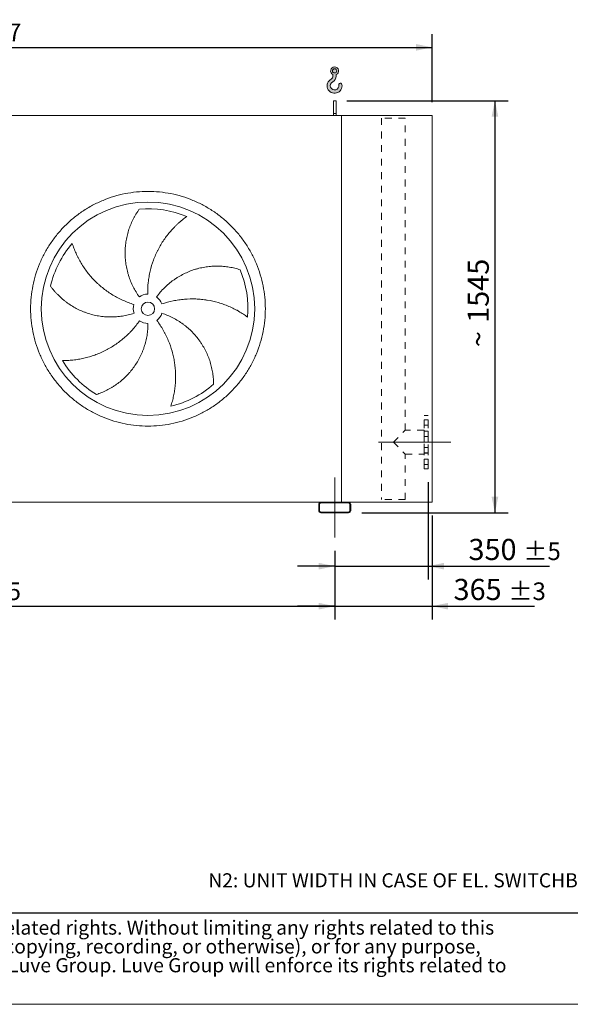
# Model space of a CAD drawing. Units: millimetres. Extents: x 146 to 10404, y 96 to 7267.
# Drawn here: x 4909 to 6973, y 96 to 3787 of the extents above; entities that cross this region are included whole.
import ezdxf

# ---------------------------------------------------------------- set-up
doc = ezdxf.new("R2010")
doc.units = ezdxf.units.MM
doc.header["$LTSCALE"] = 50
for name, pattern in [('SLD-Center', [19.05, 15.24, -1.27, 1.27, -1.27]), ('SLD-Solid', [0]), ('SLD-Stitch', [1.016, 0.508, -0.508])]:
    doc.linetypes.add(name, pattern=pattern)
doc.layers.add('GEOMETRY', color=7, linetype='SLD-Solid')
doc.layers.add('TITLE', color=7, linetype='SLD-Solid')
doc.styles.add('SLDTEXTSTYLE0', font='TXT', dxfattribs={"width": 0.605})
doc.styles.add('SLDTEXTSTYLE2', font='TXT', dxfattribs={"width": 0.7})
doc.dimstyles.new('SLDDIMSTYLE0', dxfattribs={"dimtxt": 77.049560546875, "dimasz": 59.99999999999999, "dimexe": 0, "dimexo": 0.0625, "dimgap": 19.26239013671875, "dimtad": 1, "dimdec": 0, "dimrnd": 1e-09, "dimzin": 12, "dimdsep": 46, "dimtxsty": 'SLDTEXTSTYLE0', "dimsah": 1, "dimcen": 0.09, "dimadec": 0, "dimazin": 3, "dimtol": 1, "dimtp": 7, "dimtm": 7, "dimtfac": 1, "dimtdec": 0, "dimtofl": 0, "dimtmove": 0, "dimatfit": 3, "dimfxl": 1, "dimfrac": 2, "dimtolj": 1, "dimarcsym": 0})
doc.dimstyles.new('SLDDIMSTYLE1', dxfattribs={"dimtxt": 77.049560546875, "dimasz": 59.99999999999999, "dimexe": 0, "dimexo": 0.0625, "dimgap": 19.26239013671875, "dimtad": 1, "dimdec": 0, "dimrnd": 1e-09, "dimzin": 12, "dimdsep": 46, "dimtxsty": 'SLDTEXTSTYLE0', "dimsah": 1, "dimcen": 0.09, "dimadec": 0, "dimazin": 3, "dimtol": 1, "dimtp": 5, "dimtm": 5, "dimtfac": 1, "dimtdec": 0, "dimtofl": 0, "dimtmove": 0, "dimatfit": 3, "dimfxl": 1, "dimfrac": 2, "dimtolj": 1, "dimarcsym": 0})
doc.dimstyles.new('SLDDIMSTYLE2', dxfattribs={"dimtxt": 77.049560546875, "dimasz": 59.99999999999999, "dimexe": 0, "dimexo": 0.0625, "dimgap": 19.26239013671875, "dimtad": 1, "dimdec": 0, "dimrnd": 1e-09, "dimzin": 12, "dimdsep": 46, "dimtxsty": 'SLDTEXTSTYLE0', "dimsah": 1, "dimcen": 0.09, "dimadec": 0, "dimazin": 3, "dimtol": 1, "dimtp": 5, "dimtm": 5, "dimtfac": 1, "dimtdec": 0, "dimtmove": 0, "dimatfit": 0, "dimfxl": 1, "dimfrac": 2, "dimtolj": 1, "dimarcsym": 0})
doc.dimstyles.new('SLDDIMSTYLE3', dxfattribs={"dimtxt": 77.049560546875, "dimasz": 59.99999999999999, "dimexe": 0, "dimexo": 0.0625, "dimgap": 19.26239013671875, "dimtad": 1, "dimdec": 0, "dimrnd": 1e-09, "dimzin": 12, "dimdsep": 46, "dimtxsty": 'SLDTEXTSTYLE0', "dimsah": 1, "dimcen": 0.09, "dimadec": 0, "dimazin": 3, "dimtfac": 1, "dimtdec": 0, "dimtofl": 0, "dimtmove": 0, "dimatfit": 3, "dimfxl": 1, "dimfrac": 2, "dimtolj": 1, "dimtzin": 12, "dimarcsym": 0})
doc.dimstyles.new('SLDDIMSTYLE4', dxfattribs={"dimtxt": 77.049560546875, "dimasz": 59.99999999999999, "dimexe": 0, "dimexo": 0.0625, "dimgap": 19.26239013671875, "dimtad": 1, "dimdec": 0, "dimrnd": 1e-09, "dimzin": 12, "dimdsep": 46, "dimtxsty": 'SLDTEXTSTYLE0', "dimsah": 1, "dimcen": 0.09, "dimadec": 0, "dimazin": 3, "dimtol": 1, "dimtp": 3, "dimtm": 3, "dimtfac": 1, "dimtdec": 0, "dimtmove": 0, "dimatfit": 0, "dimfxl": 1, "dimfrac": 2, "dimtolj": 1, "dimarcsym": 0})

# ---------------------------------------------------------------- blocks, each defined once
blk = doc.blocks.new('SW_NOTE_2')
at = {"layer": 'TITLE', "color": 0, "char_height": 52.91666666666666, "attachment_point": 1, "style": 'SLDTEXTSTYLE2'}
for s, insert in [('This document and its contents is owned by Luve Group or its affiliates and protected by laws governing intellectual property and thereto related rights. Without limiting any rights related to this', (0, 68.21316789626646)), ('document, no part of this document may be copied, reproduced or transmitted in any form or by any means(electronic, mechanical, photocopying, recording, or otherwise), or for any purpose,', (0, -2.342386806611537)), ('without the expressed permission of Luve Group. Nor may it be used in any other way or for any other purpose than expressly permitted by Luve Group. Luve Group will enforce its rights related to', (0, -72.89794150948954))]:
    blk.add_mtext(s, dxfattribs=dict(at, insert=insert))
blk = doc.blocks.new('HOOK')
at = {"layer": 'GEOMETRY'}
h = blk.add_hatch(color=256, dxfattribs=at)
edge = h.paths.add_edge_path(flags=0)
edge.add_arc((1400, 1400.000000000001), 1400, 116.7436839504029, 370.0000000000011)
edge.add_arc((2483.288528313429, 1591.012995433628), 300.0000000000001, 10.00000000000027, 190.0000000000011)
edge.add_arc((1400, 1400.000000000001), 799.9999999999997, -243.2563160495987, 9.999999999999375, ccw=False)
edge.add_arc((500.0000000000011, 3186.057109949177), 1200, 296.7436839504039, 360.0000000000008)
edge.add_line((1700.000000000001, 3186.057109949177), (1700.000000000001, 3498.6707557058))
edge.add_arc((1400, 4186.057109949176), 750, 293.5781784782027, 606.4218215217998)
edge.add_line((1100, 3498.6707557058), (1100, 3186.057109949177))
edge.add_arc((500.0000000000011, 3186.057109949177), 599.9999999999993, 296.74368395040307, 360, ccw=False)
edge = h.paths.add_edge_path(flags=0)
edge.add_arc((1400, 4186.057109949176), 400.0000000000007, 0, 360)
at = {"layer": 'GEOMETRY', "lineweight": 0}
for p, q in [((1100, 3498.6707557058), (1100, 3186.057109949177)), ((1700.000000000001, 3498.6707557058), (1700.000000000001, 3186.057109949177))]:
    blk.add_line(p, q, dxfattribs=at)
blk.add_circle((1400, 4186.057109949176), 400.0000000000009, dxfattribs=at)
for centre, radius, start, end in [((1400, 4186.057109949176), 750.0000000000001, 293.5781784782027, 246.4218215217989), ((1400, 1400.000000000001), 1400.000000000001, 116.743683950403, 10.00000000000023), ((1400, 1400.000000000001), 799.9999999999999, 116.7436839504029, 10.00000000000019), ((500.0000000000011, 3186.057109949177), 599.9999999999994, 296.7436839504039, 0), ((500.0000000000011, 3186.057109949177), 1200, 296.7436839504039, 0), ((2483.288528313429, 1591.012995433628), 300.0000000000003, 10.0000000000003, 190.0000000000011)]:
    blk.add_arc(centre, radius, start, end, dxfattribs=at)
blk = doc.blocks.new('_D')
at = {"layer": 'GEOMETRY'}
for p, q in [((2924.558590676439, 3478.544183618452), (2924.558590676436, 3733.544183618471)), ((6454.55859067644, 3478.54418361849), (6454.558590676437, 3733.54418361851)), ((2924.558590676437, 3683.544183618471), (6454.558590676437, 3683.54418361851))]:
    blk.add_line(p, q, dxfattribs=at)
for points in [[(2924.558590676437, 3683.544183618471), (2984.558590676437, 3671.044183618472), (2984.558590676437, 3696.044183618472)], [(6454.558590676437, 3683.54418361851), (6394.558590676437, 3696.04418361851), (6394.558590676437, 3671.04418361851)]]:
    blk.add_solid(points, dxfattribs=at)
at = {"layer": 'GEOMETRY', "attachment_point": 1, "style": 'SLDTEXTSTYLE0'}
for s, insert, char_height in [('3530', (4509.933063387115, 3785.86393546289), 79.37499999999999), ('±7', (4774.516405164441, 3772.558906895859), 66.14583333333333)]:
    blk.add_mtext(s, dxfattribs=dict(at, insert=insert, char_height=char_height))
blk = doc.blocks.new('_D_1')
at = {"layer": 'GEOMETRY', "color": 7}
for p, q in [((3289.558590676456, 1796.544183618457), (3289.558590676456, 1538.544183618445)), ((6089.558590676457, 1796.544183618486), (6089.558590676457, 1538.544183618445)), ((3289.558590676456, 1588.544183618445), (6089.558590676457, 1588.544183618445))]:
    blk.add_line(p, q, dxfattribs=at)
for points in [[(3289.558590676456, 1588.544183618445), (3349.558590676456, 1576.044183618445), (3349.558590676456, 1601.044183618445)], [(6089.558590676457, 1588.544183618445), (6029.558590676457, 1601.044183618445), (6029.558590676457, 1576.044183618445)]]:
    blk.add_solid(points, dxfattribs=at)
at = {"layer": 'GEOMETRY', "color": 7, "attachment_point": 1, "style": 'SLDTEXTSTYLE0'}
for s, insert, char_height in [('2800', (4508.576234716744, 1690.863935462846), 79.37499999999999), ('±5', (4773.159576494068, 1677.558906895812), 66.14583333333333)]:
    blk.add_mtext(s, dxfattribs=dict(at, insert=insert, char_height=char_height))
blk = doc.blocks.new('_D_2')
at = {"layer": 'GEOMETRY', "color": 7}
for p, q in [((6439.558590676453, 2053.54418361849), (6439.558590676457, 1688.544183618446)), ((6089.558590676457, 1796.544183618486), (6089.558590676459, 1688.544183618442)), ((6089.558590676458, 1738.544183618442), (5949.558590676458, 1738.544183618441)), ((6089.558590676458, 1738.544183618442), (6439.558590676457, 1738.544183618446)), ((6439.558590676457, 1738.544183618446), (6894.189337725348, 1738.544183618451))]:
    blk.add_line(p, q, dxfattribs=at)
for points in [[(6089.558590676458, 1738.544183618442), (6029.558590676458, 1751.044183618442), (6029.558590676458, 1726.044183618442)], [(6439.558590676457, 1738.544183618446), (6499.558590676457, 1726.044183618447), (6499.558590676457, 1751.044183618447)]]:
    blk.add_solid(points, dxfattribs=at)
at = {"layer": 'GEOMETRY', "color": 7, "attachment_point": 1, "style": 'SLDTEXTSTYLE0'}
for s, insert, char_height in [('350', (6591.020929152674, 1840.863935462849), 79.37499999999999), ('±5', (6796.807967583246, 1827.558906895817), 66.14583333333333)]:
    blk.add_mtext(s, dxfattribs=dict(at, insert=insert, char_height=char_height))
blk = doc.blocks.new('_D_3')
at = {"layer": 'GEOMETRY', "color": 7}
for p, q in [((6134.558590676439, 3483.544183618486), (6740.194640472963, 3483.544183618493)), ((6690.194640472962, 3483.544183618492), (6690.19464047298, 1938.544183618492)), ((6191.558590676455, 1938.544183618487), (6740.19464047298, 1938.544183618493))]:
    blk.add_line(p, q, dxfattribs=at)
for points in [[(6690.194640472962, 3483.544183618492), (6677.694640472963, 3423.544183618492), (6702.694640472963, 3423.544183618492)], [(6690.19464047298, 1938.544183618492), (6702.694640472979, 1998.544183618492), (6677.694640472979, 1998.544183618492)]]:
    blk.add_solid(points, dxfattribs=at)
at = {"layer": 'GEOMETRY', "color": 7, "char_height": 79.37499999999999, "attachment_point": 1, "rotation": 90.00000000000102, "style": 'SLDTEXTSTYLE0'}
for s, insert in [('1545', (6587.874888628571, 2650.739588313707)), ('~', (6587.874888628573, 2559.605332096078))]:
    blk.add_mtext(s, dxfattribs=dict(at, insert=insert))
blk = doc.blocks.new('_D_5')
at = {"layer": 'GEOMETRY'}
for p, q in [((6454.558590676455, 1928.54418361849), (6454.55859067646, 1538.544183618447)), ((6089.558590676457, 1796.544183618486), (6089.55859067646, 1538.544183618443)), ((6089.55859067646, 1588.544183618443), (5949.55859067646, 1588.544183618441)), ((6089.55859067646, 1588.544183618443), (6454.55859067646, 1588.544183618447)), ((6454.55859067646, 1588.544183618447), (6838.213919774261, 1588.544183618451))]:
    blk.add_line(p, q, dxfattribs=at)
for points in [[(6089.55859067646, 1588.544183618443), (6029.55859067646, 1601.044183618442), (6029.55859067646, 1576.044183618442)], [(6454.55859067646, 1588.544183618447), (6514.55859067646, 1576.044183618448), (6514.55859067646, 1601.044183618448)]]:
    blk.add_solid(points, dxfattribs=at)
at = {"layer": 'GEOMETRY', "attachment_point": 1, "style": 'SLDTEXTSTYLE0'}
for s, insert, char_height in [('365', (6535.045511201587, 1690.863935462849), 79.37499999999999), ('±3', (6740.832549632159, 1677.558906895817), 66.14583333333333)]:
    blk.add_mtext(s, dxfattribs=dict(at, insert=insert, char_height=char_height))

msp = doc.modelspace()

# ---------------------------------------------------------------- linework, layer by layer
at = {"color": 7, "linetype": 'SLD-Solid', "lineweight": 15}
for p, q in [((6094.558590676439, 3483.544183618486), (6084.558590676439, 3483.544183618486)), ((6084.558590676439, 3436.094239297842), (6084.558590676439, 3483.544183618486)), ((6094.55859067644, 3436.094239297843), (6094.558590676439, 3483.544183618486)), ((6094.55859067644, 3436.094239297843), (6084.558590676439, 3436.094239297842)), ((6084.558590676439, 3428.544183618486), (6084.558590676439, 3436.094239297842)), ((6094.55859067644, 3428.544183618486), (6094.55859067644, 3436.094239297843)), ((6114.55859067644, 3428.544183618486), (3264.55859067644, 3428.544183618456)), ((6114.558590676455, 1978.544183618486), (6114.55859067644, 3428.544183618486)), ((6114.55859067644, 3428.544183618486), (6454.55859067644, 3428.54418361849)), ((6454.55859067644, 3428.54418361849), (6454.558590676455, 1978.54418361849)), ((6037.558590676455, 1978.544183618485), (3341.558590676455, 1978.544183618457)), ((6029.558590676455, 1970.544183618485), (6029.558590676455, 1946.544183618485)), ((6032.558590676455, 1970.544183618485), (6032.558590676455, 1946.544183618485)), ((6141.558590676455, 1978.544183618486), (6037.558590676455, 1978.544183618485)), ((6141.558590676455, 1975.544183618486), (6037.558590676455, 1975.544183618486)), ((6141.558590676455, 1978.544183618486), (6454.558590676455, 1978.54418361849)), ((6146.558590676455, 1946.544183618486), (6146.558590676455, 1970.544183618487)), ((6149.558590676455, 1946.544183618486), (6149.558590676455, 1970.544183618487)), ((6037.558590676455, 1941.544183618485), (6141.558590676455, 1941.544183618486)), ((6037.558590676455, 1938.544183618485), (6141.558590676455, 1938.544183618486))]:
    msp.add_line(p, q, dxfattribs=at)
at = {"color": 7, "linetype": 'SLD-Stitch', "lineweight": 15}
for p, q in [((6354.05859067644, 3418.544183618488), (6265.058590676439, 3418.544183618488)), ((6265.058590676439, 3418.544183618488), (6265.058590676455, 1988.544183618488)), ((6354.058590676452, 2248.044183618488), (6354.05859067644, 3418.544183618488)), ((6424.558590676454, 2103.54418361849), (6424.558590676452, 2303.544183618489)), ((6439.558590676452, 2303.544183618489), (6424.558590676452, 2303.544183618489)), ((6439.558590676453, 2103.54418361849), (6439.558590676452, 2303.544183618489)), ((6424.558590676452, 2287.454546219392), (6424.558590676452, 2267.499826993661)), ((6424.558590676452, 2287.454546219392), (6424.558590676452, 2267.499826993661)), ((6439.558590676452, 2287.454546219392), (6424.558590676452, 2287.454546219392)), ((6439.558590676452, 2287.454546219392), (6424.558590676452, 2287.454546219392)), ((6424.558590676452, 2267.454546219392), (6439.558590676452, 2267.454546219392)), ((6424.558590676452, 2267.454546219392), (6439.558590676452, 2267.454546219392)), ((6439.558590676452, 2287.454546219392), (6439.558590676452, 2267.499826993661)), ((6439.558590676452, 2287.454546219392), (6439.558590676452, 2267.499826993661)), ((6309.558590676454, 2203.544183618488), (6354.058590676452, 2248.044183618488)), ((6424.558590676452, 2248.044183618489), (6354.058590676452, 2248.044183618488)), ((6424.558590676452, 2248.044183618489), (6424.558590676454, 2159.04418361849)), ((6424.558590676452, 2245.044183618489), (6424.558590676454, 2162.044183618489)), ((6439.558590676452, 2245.04418361849), (6424.558590676452, 2245.044183618489)), ((6424.558590676452, 2244.158858207696), (6424.558590676452, 2224.204138981965)), ((6424.558590676452, 2244.158858207696), (6424.558590676452, 2224.204138981965)), ((6439.558590676453, 2244.158858207696), (6424.558590676452, 2244.158858207696)), ((6439.558590676453, 2244.158858207696), (6424.558590676452, 2244.158858207696)), ((6424.558590676452, 2224.158858207696), (6439.558590676453, 2224.158858207696)), ((6424.558590676452, 2224.158858207696), (6439.558590676453, 2224.158858207696)), ((6439.558590676452, 2245.04418361849), (6439.558590676453, 2162.04418361849)), ((6439.558590676453, 2244.158858207696), (6439.558590676453, 2224.204138981965)), ((6439.558590676453, 2244.158858207696), (6439.558590676453, 2224.204138981965)), ((6309.558590676452, 2203.544183618489), (6354.058590676454, 2159.044183618488)), ((6424.558590676454, 2182.929509029283), (6424.558590676454, 2162.974789803551)), ((6424.558590676454, 2182.929509029283), (6424.558590676454, 2162.974789803552)), ((6439.558590676453, 2182.929509029283), (6424.558590676454, 2182.929509029283)), ((6439.558590676453, 2182.929509029283), (6424.558590676454, 2182.929509029283)), ((6439.558590676453, 2182.929509029283), (6439.558590676453, 2162.974789803552)), ((6439.558590676453, 2182.929509029283), (6439.558590676453, 2162.974789803552)), ((6354.058590676454, 2159.044183618488), (6424.558590676454, 2159.04418361849)), ((6354.058590676455, 1988.544183618488), (6354.058590676454, 2159.044183618489)), ((6424.558590676454, 2162.929509029282), (6439.558590676453, 2162.929509029282)), ((6424.558590676454, 2162.929509029282), (6439.558590676453, 2162.929509029283)), ((6424.558590676454, 2162.044183618489), (6439.558590676453, 2162.044183618489)), ((6424.558590676454, 2139.633821017586), (6424.558590676454, 2119.679101791855)), ((6424.558590676454, 2139.633821017586), (6424.558590676454, 2119.679101791855)), ((6439.558590676453, 2139.633821017587), (6424.558590676454, 2139.633821017586)), ((6439.558590676453, 2139.633821017587), (6424.558590676454, 2139.633821017586)), ((6424.558590676454, 2119.633821017586), (6439.558590676453, 2119.633821017586)), ((6424.558590676454, 2119.633821017586), (6439.558590676453, 2119.633821017586)), ((6439.558590676453, 2139.633821017587), (6439.558590676453, 2119.679101791855)), ((6439.558590676453, 2139.633821017587), (6439.558590676453, 2119.679101791855)), ((6424.558590676454, 2103.54418361849), (6439.558590676453, 2103.54418361849)), ((6354.058590676455, 1988.544183618488), (6265.058590676455, 1988.544183618488))]:
    msp.add_line(p, q, dxfattribs=at)
at = {"color": 7, "linetype": 'SLD-Solid', "lineweight": 15}
for radius in [400, 25]:
    msp.add_circle((5389.558590676447, 2703.544183618479), radius, dxfattribs=at)
for centre, radius, start, end in [((5389.558590676447, 2703.544183618479), 375.0000000000003, 67.20582513007001, 94.95167451904253), ((5389.558590676447, 2703.544183618479), 375.0000000000008, 139.2058251300701, 166.9516745190427), ((5389.558590676447, 2703.544183618479), 375.0000000000006, 355.2058251300708, 22.95167451904254), ((5389.558590676447, 2703.544183618479), 54.99999999999999, 91.00000000000038, 126.0000000000008), ((5389.558590676447, 2703.544183618479), 55.00000000000026, 19, 54.00000000000025), ((5389.558590676447, 2703.544183618479), 55.00000000000021, 163.0000000000012, 198.0000000000017), ((5389.558590676447, 2703.544183618479), 55.00000000000045, 235.0000000000013, 270.0000000000017), ((5389.558590676447, 2703.544183618479), 54.99999999999989, 307.0000000000012, 342.0000000000013), ((5389.558590676447, 2703.544183618479), 375.0000000000007, 211.2058251300709, 238.9516745190435), ((5389.558590676447, 2703.544183618479), 375.0000000000007, 283.2058251300709, 310.9516745190433), ((6037.558590676455, 1970.544183618485), 7.999999999999773, 90, 180.0000000000041), ((6037.558590676455, 1970.544183618485), 5.000000000000227, 90, 180.0000000000061), ((6141.558590676455, 1970.544183618486), 8, 3.256887993818641e-12, 90), ((6141.558590676455, 1970.544183618486), 5.000000000000227, 5.211020790109826e-12, 90), ((6037.558590676455, 1946.544183618485), 8, 180, 270.0000000000008), ((6037.558590676455, 1946.544183618485), 5, 180, 270.0000000000008), ((6141.558590676455, 1946.544183618486), 5.000000000000909, 270.0000000000008, 0), ((6141.558590676455, 1946.544183618486), 8.00000000000091, 270.0000000000008, 0)]:
    msp.add_arc(centre, radius, start, end, dxfattribs=at)
for points, knots in [([(4949.558590676448, 2703.544183618474), (4949.558603821321, 2717.943392444151), (4950.963203216053, 2746.741973544581), (4957.324215711636, 2789.52069103167), (4967.818101836014, 2831.477586467381), (4982.40263593442, 2872.193340645731), (5000.880293343213, 2911.296870667252), (5023.127842450335, 2948.384980457904), (5048.879176271038, 2983.132335285396), (5077.934776467268, 3015.167525843241), (5109.97017821544, 3044.223384013398), (5144.71723886216, 3069.974560962416), (5181.805606073072, 3092.222322126077), (5220.908817096899, 3110.699882178885), (5261.624864619551, 3125.284577345593), (5303.581511547828, 3135.778438234174), (5346.360544511239, 3142.139585752049), (5389.558256931361, 3144.24647428493), (5432.756301089929, 3142.139618818486), (5475.535015141036, 3135.778568454887), (5517.491993885881, 3125.284675282976), (5558.207747577972, 3110.700137615151), (5597.311277741846, 3092.222481161465), (5634.399387494517, 3069.974931798944), (5669.146742343892, 3044.223598043312), (5701.18193289769, 3015.167997826274), (5730.237791071057, 2983.132596080048), (5755.98896801697, 2948.385535438472), (5778.236729178216, 2911.297168226824), (5796.714289231435, 2872.1939572111), (5811.298984404186, 2831.477909682999), (5821.792845290158, 2789.521262754521), (5828.153992810417, 2746.742229784381), (5830.26088134289, 2703.544517365363), (5828.154025876035, 2660.346473206269), (5821.792975513319, 2617.567759156276), (5811.299082341858, 2575.610780410042), (5796.714544673379, 2534.895026717837), (5778.236888219397, 2495.791496552794), (5755.989338857937, 2458.703386801637), (5730.23800510156, 2423.956031953266), (5701.182404887999, 2391.920841400877), (5669.147003140949, 2362.864983225507), (5634.399942497424, 2337.113806279133), (5597.311575284156, 2314.866045113911), (5558.208364261047, 2296.388485060593), (5517.492316734703, 2281.803789888475), (5475.535669802452, 2271.309929002588), (5432.756636838522, 2264.948781485794), (5389.558924414915, 2262.841892952123), (5346.36088025916, 2264.948748417141), (5303.582166203259, 2271.309798783946), (5261.625187462202, 2281.803691956209), (5220.909433762245, 2296.388229627368), (5181.80590360206, 2314.865886077363), (5144.717793844818, 2337.113435447181), (5109.970439003822, 2362.864769200903), (5077.935248452683, 2391.920369416865), (5048.879390267136, 2423.955771155873), (5023.1282133879, 2458.702831809549), (5000.880451968585, 2495.791198985661), (4982.402892871725, 2534.894410141001), (4967.818194123125, 2575.610457189839), (4957.324326192283, 2617.567187431), (4950.963140800432, 2660.346216967686), (4949.558577531422, 2689.144806921496), (4949.558590676447, 2703.544183618474)], [0, 0, 0, 0, 0.01562490891711502, 0.03124999912074997, 0.04687481784050954, 0.06249999912078871, 0.07812481783899065, 0.09374999912073131, 0.1093748178296377, 0.1249999991206947, 0.1406248178264356, 0.1562499991206964, 0.1718748178284958, 0.1874999991207105, 0.2031248178278502, 0.2187499991206863, 0.2343748178270403, 0.2499999991206982, 0.2656248178245006, 0.281249999120658, 0.2968748178243206, 0.312499999120693, 0.3281248178254196, 0.3437499991206646, 0.3593748178251331, 0.3749999991206859, 0.3906248178265936, 0.4062499991206747, 0.4218748178207993, 0.4374999991206264, 0.4531248178201104, 0.468749999120664, 0.4843748178263632, 0.4999999991206825, 0.515624817823162, 0.5312499991206291, 0.5468748178229824, 0.562499999120677, 0.5781248178257169, 0.5937499991206516, 0.6093748178230551, 0.624999999120647, 0.640624817822959, 0.6562499991206467, 0.6718748178228199, 0.6874999991206417, 0.7031248178273297, 0.7187499991206863, 0.7343748178303027, 0.7499999991206666, 0.7656248178284122, 0.781249999120664, 0.7968748178299457, 0.8124999991206774, 0.8281248178348697, 0.8437499991207075, 0.8593748178336612, 0.874999999120662, 0.8906248178273535, 0.9062499991206427, 0.921874817824905, 0.9374999991206343, 0.953124817833, 0.9687499991207169, 0.9843749089219203, 1, 1, 1, 1]), ([(5357.230401800361, 2748.0401183091), (5352.789166904664, 2754.152953724104), (5348.627073587158, 2760.401004168385), (5340.842976489172, 2773.158498040756), (5337.221015051366, 2779.667962504528), (5330.51001063419, 2792.944509919407), (5327.420975477279, 2799.711597603202), (5321.778779853872, 2813.504423903608), (5319.22559463474, 2820.530152091988), (5316.37737111451, 2829.47767294724), (5315.824350271482, 2831.277443946384), (5314.757105960299, 2834.879553192126), (5314.242580024656, 2836.682689418639), (5312.755709588421, 2842.09825371083), (5311.840048642469, 2845.716835152312), (5309.316067115642, 2856.596567469643), (5307.930405672621, 2863.88167737156), (5305.741764251102, 2878.513246237079), (5304.938806197034, 2885.859712394139), (5303.915050689408, 2900.612292670873), (5303.694244427046, 2908.018413393565), (5303.788315179325, 2917.312681774896), (5303.825659608437, 2919.173367614429), (5303.937672337949, 2922.898391546951), (5304.012306136986, 2924.760336352694), (5304.290940005431, 2930.327597796206), (5304.549835913823, 2934.021048213805), (5305.541341186978, 2945.04751956893), (5306.488480060616, 2952.326772942306), (5308.938151862719, 2966.740710852308), (5310.440742533727, 2973.87541356695), (5313.993128134131, 2987.995343046405), (5316.042979830644, 2994.980616418693), (5319.527193965852, 3005.339204696771), (5320.757514132646, 3008.77378289419), (5323.35245960636, 3015.594487980172), (5324.709849814298, 3018.961787822755), (5328.954646486774, 3028.933798670705), (5332.014922073487, 3035.409158575145), (5336.920732974557, 3044.852161451529), (5338.608533572069, 3047.954705516158), (5342.082954072368, 3054.06573416946), (5343.869612749, 3057.074250106278), (5347.53373090788, 3062.991348541706), (5349.411266439096, 3065.899995991402), (5353.245677920192, 3071.608037811966), (5355.20272555481, 3074.407585522325), (5357.190284690102, 3077.144628970963)], [0, 0, 0, 0, 0.06250000000000144, 0.06250000000000144, 0.1250000000000029, 0.1250000000000029, 0.1875000000000043, 0.1875000000000043, 0.2500000000000058, 0.2500000000000058, 0.2656250000000061, 0.2656250000000061, 0.2812500000000065, 0.2812500000000065, 0.312500000000007, 0.312500000000007, 0.3750000000000081, 0.3750000000000081, 0.4375000000000092, 0.4375000000000092, 0.5000000000000102, 0.5000000000000102, 0.5156250000000103, 0.5156250000000103, 0.5312500000000104, 0.5312500000000104, 0.5625000000000104, 0.5625000000000104, 0.62500000000001, 0.62500000000001, 0.6875000000000094, 0.6875000000000094, 0.7500000000000089, 0.7500000000000089, 0.781250000000008, 0.781250000000008, 0.8125000000000072, 0.8125000000000072, 0.8750000000000048, 0.8750000000000048, 0.9062500000000036, 0.9062500000000036, 0.9375000000000024, 0.9375000000000024, 0.9687500000000012, 0.9687500000000012, 1, 1, 1, 1]), ([(5534.841788455461, 3049.257637859277), (5532.261027169802, 3047.410534965723), (5529.666897953761, 3045.500634815704), (5524.479587268564, 3041.567282818303), (5521.886150294136, 3039.543701955082), (5516.716675221568, 3035.389438051333), (5514.140526804494, 3033.25870172994), (5509.016850684692, 3028.893974134881), (5506.46926818383, 3026.659957720931), (5501.41092209698, 3022.090948068623), (5498.900128354314, 3019.755941864395), (5493.921711743037, 3014.986183438838), (5491.452502311876, 3012.549825486225), (5484.127388637789, 3005.10199522894), (5479.389796354796, 2999.98862780697), (5470.219054897204, 2989.476582375069), (5465.78577245481, 2984.077846618423), (5457.233208061208, 2973.00060487674), (5453.113858323732, 2967.322075502234), (5441.241203247901, 2949.868998061316), (5433.97180388919, 2937.678793773128), (5426.576650081962, 2923.322181044644), (5425.765956986289, 2921.718137490149), (5424.172108005086, 2918.503341466971), (5423.388225890842, 2916.891195359881), (5421.075538035941, 2912.040620422706), (5419.585682503449, 2908.788058909332), (5415.270876316636, 2898.974554872687), (5412.600555203419, 2892.357850664274), (5405.20459342212, 2872.288171185745), (5401.091748207545, 2858.616506338921), (5396.173088991937, 2837.669093976066), (5394.74250631287, 2830.613085660011), (5392.918353595897, 2819.916443461143), (5392.363423338178, 2816.327627188165), (5391.367095717185, 2809.145473852976), (5390.925165150312, 2805.549899341375), (5388.995572840523, 2787.549706612122), (5388.344866076447, 2773.07841938265), (5388.598708322396, 2758.53580685208)], [0, 0, 0, 0, 0.03124999999999856, 0.03124999999999856, 0.06249999999999713, 0.06249999999999713, 0.0937499999999957, 0.0937499999999957, 0.1249999999999943, 0.1249999999999943, 0.1562499999999928, 0.1562499999999928, 0.1874999999999914, 0.1874999999999914, 0.2499999999999911, 0.2499999999999911, 0.3124999999999907, 0.3124999999999907, 0.3749999999999904, 0.3749999999999904, 0.4999999999999901, 0.4999999999999901, 0.5156249999999906, 0.5156249999999906, 0.5312499999999909, 0.5312499999999909, 0.5624999999999916, 0.5624999999999916, 0.6249999999999928, 0.6249999999999928, 0.749999999999995, 0.749999999999995, 0.8124999999999961, 0.8124999999999961, 0.843749999999997, 0.843749999999997, 0.8749999999999979, 0.8749999999999979, 1, 1, 1, 1]), ([(5105.660534360682, 2948.548048118879), (5106.619734508169, 2945.522812096684), (5107.634527477957, 2942.465456997742), (5109.772400369139, 2936.316558756482), (5110.895524036417, 2933.224732746125), (5113.249008143066, 2927.024531647156), (5114.479385165127, 2923.916035174312), (5117.047184791568, 2917.694354610498), (5118.384614372227, 2914.581110634632), (5121.166885870804, 2908.358435997029), (5122.611730801071, 2905.248972647918), (5125.609625294888, 2899.040280676369), (5127.163711724847, 2895.939046945029), (5131.983434612277, 2886.670943731964), (5135.382539491288, 2880.585108287803), (5142.546173837472, 2868.614814181202), (5146.310717043023, 2862.730210928843), (5154.202912240919, 2851.173182882295), (5158.330565530862, 2845.50068639179), (5171.260576373668, 2828.815822882809), (5180.607781656178, 2818.135232963203), (5191.976503541077, 2806.665586431071), (5193.251521672217, 2805.39889476166), (5195.816447956962, 2802.889627697486), (5197.107457122441, 2801.645930960222), (5201.00596817437, 2797.947524017585), (5203.638947317612, 2795.525490422187), (5211.638795840194, 2788.389326359978), (5217.106480889579, 2783.805026017501), (5233.908402457419, 2770.569176340603), (5245.639989332059, 2762.432851319701), (5264.042213072112, 2751.281822012959), (5270.310801400438, 2747.740830551822), (5279.92021847627, 2742.70051400143), (5283.161902698143, 2741.063738745695), (5289.684654261754, 2737.896767432605), (5292.967684775339, 2736.365372858605), (5309.490608549125, 2728.967856063223), (5323.052541119438, 2723.877123470665), (5336.96182909848, 2719.624627378228)], [0, 0, 0, 0, 0.03124999999999944, 0.03124999999999944, 0.06249999999999888, 0.06249999999999888, 0.0937499999999983, 0.0937499999999983, 0.1249999999999978, 0.1249999999999978, 0.1562499999999972, 0.1562499999999972, 0.1874999999999966, 0.1874999999999966, 0.2499999999999947, 0.2499999999999947, 0.3124999999999927, 0.3124999999999927, 0.3749999999999908, 0.3749999999999908, 0.499999999999986, 0.499999999999986, 0.5156249999999857, 0.5156249999999857, 0.5312499999999855, 0.5312499999999855, 0.5624999999999861, 0.5624999999999861, 0.6249999999999886, 0.6249999999999886, 0.7499999999999933, 0.7499999999999933, 0.812499999999995, 0.812499999999995, 0.8437499999999958, 0.8437499999999958, 0.8749999999999966, 0.8749999999999966, 1, 1, 1, 1]), ([(5421.886779552533, 2748.040118309101), (5426.32801444823, 2754.152953724104), (5430.984105970121, 2760.042093464142), (5440.711785359892, 2771.387492144854), (5445.783406318502, 2776.843717315633), (5456.336338837092, 2787.328940575297), (5461.817657315401, 2792.357932687059), (5473.191880313306, 2801.9861973282), (5479.084767266084, 2806.585490176232), (5486.714215808628, 2812.05924771681), (5488.255006906465, 2813.141361617935), (5491.351019747728, 2815.269484247096), (5492.906906947562, 2816.316027228157), (5497.597946423835, 2819.403626445843), (5500.756467090117, 2821.392674916155), (5510.323754220783, 2827.155146174557), (5516.824112530584, 2830.724211284904), (5530.063234049916, 2837.327136404485), (5536.802010875851, 2840.360977785251), (5550.516190630266, 2845.893425148261), (5557.491597116516, 2848.392041548625), (5566.360041085904, 2851.174661826791), (5568.141198541613, 2851.714128709743), (5571.718520662997, 2852.758693973036), (5573.512398515738, 2853.263085599689), (5578.893281390066, 2854.718467441617), (5582.485964712805, 2855.613581747819), (5593.279154126257, 2858.077971233565), (5600.494817488756, 2859.426601634691), (5614.960277281028, 2861.550977074572), (5622.210108842547, 2862.326672814224), (5636.736707304709, 2863.311451509093), (5644.013536073697, 2863.520494878077), (5654.941820335002, 2863.407790136279), (5658.588488150445, 2863.299029156032), (5665.877246419051, 2862.938803139014), (5669.499195518909, 2862.688401213115), (5680.294855725878, 2861.732880497515), (5687.398966122118, 2860.82338171428), (5697.895774480719, 2859.075726655839), (5701.368028298223, 2858.429271741136), (5708.253616900409, 2857.01331319096), (5711.666993480725, 2856.243782366478), (5718.426763285792, 2854.587482888935), (5721.773241783118, 2853.700661979999), (5728.386810462935, 2851.817801881903), (5731.65409953345, 2850.821646795363), (5734.87137209079, 2849.777158668194)], [0, 0, 0, 0, 0.06249999999999487, 0.06249999999999487, 0.1249999999999897, 0.1249999999999897, 0.1874999999999846, 0.1874999999999846, 0.2499999999999795, 0.2499999999999795, 0.2656249999999805, 0.2656249999999805, 0.2812499999999815, 0.2812499999999815, 0.3124999999999833, 0.3124999999999833, 0.3749999999999903, 0.3749999999999903, 0.4374999999999973, 0.4374999999999973, 0.5000000000000043, 0.5000000000000043, 0.5156250000000051, 0.5156250000000051, 0.531250000000006, 0.531250000000006, 0.562500000000004, 0.562500000000004, 0.6250000000000034, 0.6250000000000034, 0.687500000000003, 0.687500000000003, 0.7500000000000026, 0.7500000000000026, 0.7812500000000023, 0.7812500000000023, 0.8125000000000021, 0.8125000000000021, 0.8750000000000013, 0.8750000000000013, 0.906250000000001, 0.906250000000001, 0.9375000000000007, 0.9375000000000007, 0.9687500000000003, 0.9687500000000003, 1, 1, 1, 1]), ([(5337.250482280214, 2686.548248927856), (5330.064413266954, 2684.213353566959), (5322.836006610495, 2682.18572136491), (5308.297490642439, 2678.724887508592), (5300.987374409325, 2677.291732624984), (5286.286813062268, 2675.011866920965), (5278.896365864549, 2674.16516500264), (5264.035074200199, 2673.061335816073), (5256.564232002423, 2672.804181784177), (5247.17448451682, 2672.860296247193), (5245.291907741506, 2672.890501995505), (5241.53630164163, 2672.988605311404), (5239.662419925476, 2673.056461804674), (5234.052443982743, 2673.315865387823), (5230.328013729692, 2673.563223239406), (5219.200820228471, 2674.524796341615), (5211.844076049981, 2675.458176762432), (5197.252299742965, 2677.898058510475), (5190.017267548075, 2679.404582911973), (5175.670372093778, 2682.989731581746), (5168.558499832458, 2685.068349512791), (5159.748194785326, 2688.029902994851), (5157.990117456101, 2688.640403203116), (5154.482023008727, 2689.898029339028), (5152.734271380499, 2690.5443828875), (5147.525593707288, 2692.529757841919), (5144.092916855483, 2693.917321429557), (5133.912511400867, 2698.267666017255), (5127.282212054341, 2701.417861613598), (5114.330732697052, 2708.201789713828), (5108.009553241392, 2711.835582751452), (5095.678449821427, 2719.577400393638), (5089.66849907278, 2723.685493389437), (5080.893577571116, 2730.200157762554), (5078.007289435798, 2732.431604805825), (5072.322295668901, 2737.007258393219), (5069.539259853544, 2739.338766072146), (5061.367028265498, 2746.457328427962), (5056.154272196787, 2751.36881972153), (5048.689421717428, 2758.952571513439), (5046.260286035416, 2761.516504111677), (5041.522007393626, 2766.709286075818), (5039.212846601764, 2769.338182004949), (5034.717626357683, 2774.651449430365), (5032.531528633731, 2777.335913324504), (5028.287756576085, 2782.746537276914), (5026.229989461366, 2785.472908001583), (5024.241096004286, 2788.208982008695)], [0, 0, 0, 0, 0.06249999999999875, 0.06249999999999875, 0.1249999999999975, 0.1249999999999975, 0.1874999999999963, 0.1874999999999963, 0.249999999999995, 0.249999999999995, 0.2656249999999942, 0.2656249999999942, 0.2812499999999934, 0.2812499999999934, 0.3124999999999936, 0.3124999999999936, 0.3749999999999938, 0.3749999999999938, 0.4374999999999941, 0.4374999999999941, 0.4999999999999944, 0.4999999999999944, 0.5156249999999949, 0.5156249999999949, 0.5312499999999953, 0.5312499999999953, 0.5624999999999962, 0.5624999999999962, 0.6249999999999977, 0.6249999999999977, 0.6874999999999992, 0.6874999999999992, 0.7500000000000008, 0.7500000000000008, 0.7812500000000016, 0.7812500000000016, 0.8125000000000024, 0.8125000000000024, 0.8750000000000023, 0.8750000000000023, 0.9062500000000018, 0.9062500000000018, 0.9375000000000011, 0.9375000000000011, 0.9687500000000006, 0.9687500000000006, 1, 1, 1, 1]), ([(5763.246601213917, 2672.202984207023), (5760.692402875042, 2674.086647860283), (5758.074349878532, 2675.963619751396), (5752.730542673692, 2679.681572768544), (5750.004586808536, 2681.522757026447), (5744.456191403045, 2685.155481834662), (5741.63366709917, 2686.947110839821), (5735.899261483344, 2690.471241398255), (5732.987339328008, 2692.203787298874), (5727.078838020898, 2695.602658676424), (5724.082237218923, 2697.269008827381), (5718.007512049179, 2700.529827973809), (5714.927370265421, 2702.125309681674), (5705.580478155948, 2706.790400653296), (5699.253380221207, 2709.716001233714), (5686.421915952194, 2715.189493972116), (5679.917453515515, 2717.737495030589), (5666.739482831403, 2722.448411179177), (5660.065931392152, 2724.611383510123), (5639.798216175777, 2730.509651952333), (5625.958275011787, 2733.656281292034), (5610.019096721987, 2736.253053194642), (5608.243042703277, 2736.52839142794), (5604.693063575215, 2737.050805282893), (5602.91758861996, 2737.298140931144), (5597.589757868333, 2737.998727697629), (5594.035997367683, 2738.410567727262), (5583.369451966784, 2739.48165274609), (5576.251417708555, 2739.976604994263), (5554.878540380374, 2740.808710610115), (5540.605075372661, 2740.495482072882), (5519.162953058285, 2738.70029856302), (5512.010216010578, 2737.880437059932), (5501.273410554987, 2736.309865165928), (5497.688760572456, 2735.728629985584), (5490.550244675142, 2734.456786425113), (5486.994086050562, 2733.765993741861), (5469.278608644897, 2730.038779626515), (5455.314517177676, 2726.185764850298), (5441.56211233441, 2721.450432113622)], [0, 0, 0, 0, 0.03125000000000051, 0.03125000000000051, 0.06250000000000103, 0.06250000000000103, 0.09375000000000154, 0.09375000000000154, 0.1250000000000021, 0.1250000000000021, 0.1562500000000026, 0.1562500000000026, 0.1875000000000031, 0.1875000000000031, 0.2500000000000074, 0.2500000000000074, 0.3125000000000117, 0.3125000000000117, 0.375000000000016, 0.375000000000016, 0.5000000000000211, 0.5000000000000211, 0.5156250000000212, 0.5156250000000212, 0.5312500000000214, 0.5312500000000214, 0.5625000000000215, 0.5625000000000215, 0.625000000000018, 0.625000000000018, 0.7500000000000108, 0.7500000000000108, 0.8125000000000071, 0.8125000000000071, 0.8437500000000053, 0.8437500000000053, 0.8750000000000034, 0.8750000000000034, 1, 1, 1, 1]), ([(5068.816744754259, 2509.251445014001), (5071.990324333079, 2509.228849221848), (5075.211630095993, 2509.249200005042), (5081.720218891567, 2509.382323895981), (5085.007784465943, 2509.4950511975), (5091.631792708402, 2509.817380085002), (5094.968355944086, 2510.026959932268), (5101.67901950933, 2510.546477471745), (5105.053178948597, 2510.856403293339), (5111.831063387497, 2511.579588518678), (5115.234820405541, 2511.992840686382), (5122.066037708685, 2512.925416447844), (5125.495725375015, 2513.44510654743), (5135.79959160989, 2515.1649340078), (5142.637946239437, 2516.517048275338), (5156.236057205948, 2519.631045094027), (5162.99595530149, 2521.392896030408), (5176.426164573239, 2525.327501630389), (5183.096544337674, 2527.500235372698), (5202.960385589266, 2534.641500067413), (5216.006675512391, 2540.230736765384), (5230.428085853132, 2547.498718098064), (5232.02678349012, 2548.319903147597), (5235.205844093935, 2549.983886838265), (5236.787613752231, 2550.827386090028), (5241.509713942742, 2553.392219832424), (5244.626840077426, 2555.147882261949), (5253.885824556046, 2560.550994358853), (5259.935360869561, 2564.334445140977), (5277.715481256097, 2576.223919649199), (5289.07884590117, 2584.86705908959), (5305.370704856711, 2598.922756331332), (5310.675488184165, 2603.790311570531), (5318.438587266075, 2611.371866827198), (5320.996988553708, 2613.949100360187), (5326.024598341184, 2619.173957782491), (5328.495553351555, 2621.823078397173), (5340.636874147068, 2635.251354314532), (5349.669316192729, 2646.576395774166), (5358.01188667714, 2658.490821182584)], [0, 0, 0, 0, 0.0312499999999987, 0.0312499999999987, 0.0624999999999974, 0.0624999999999974, 0.09374999999999611, 0.09374999999999611, 0.1249999999999948, 0.1249999999999948, 0.1562499999999935, 0.1562499999999935, 0.1874999999999922, 0.1874999999999922, 0.2499999999999914, 0.2499999999999914, 0.3124999999999906, 0.3124999999999906, 0.3749999999999897, 0.3749999999999897, 0.4999999999999902, 0.4999999999999902, 0.5156249999999911, 0.5156249999999911, 0.531249999999992, 0.531249999999992, 0.5624999999999938, 0.5624999999999938, 0.6249999999999954, 0.6249999999999954, 0.7499999999999988, 0.7499999999999988, 0.8125000000000004, 0.8125000000000004, 0.8437499999999999, 0.8437499999999999, 0.8749999999999994, 0.8749999999999994, 1, 1, 1, 1]), ([(5475.22728459792, 2338.460802893212), (5476.229464496143, 2341.472073947854), (5477.205547975994, 2344.542006522508), (5479.090204179272, 2350.773179853082), (5479.998907777202, 2353.934675167239), (5481.739285906154, 2360.334086474239), (5482.57101836936, 2363.572110416051), (5484.150636913303, 2370.114870477013), (5484.898552549574, 2373.419659144616), (5486.305244006056, 2380.089286831639), (5486.964036602386, 2383.454154066317), (5488.188066586448, 2390.239209555534), (5488.753643705077, 2393.661629432034), (5490.302060366331, 2403.992644470393), (5491.129291075507, 2410.914132488568), (5492.369751489418, 2424.808982469977), (5492.783055067397, 2431.78246948413), (5493.191185675467, 2445.771217523792), (5493.186053797816, 2452.786537315547), (5492.532571995625, 2473.884945128522), (5491.248417312692, 2488.019873298643), (5488.792617184079, 2503.98137932397), (5488.505648530334, 2505.755591265045), (5487.905489751041, 2509.293256806778), (5487.592067996762, 2511.058264751116), (5486.611975360852, 2516.341826122047), (5485.905486116066, 2519.848918771662), (5483.628004702578, 2530.324389754785), (5481.899138711123, 2537.246991275375), (5476.085935866225, 2557.830940306731), (5471.377294568801, 2571.309019271299), (5463.043993403192, 2591.146947209015), (5460.053941474185, 2597.696253250095), (5455.242383489008, 2607.422228636693), (5453.581878219753, 2610.651821812762), (5450.166360386972, 2617.047932599207), (5448.410464054469, 2620.216573753378), (5439.391289200626, 2635.913221476), (5431.411712815943, 2648.003214614613), (5422.65841694981, 2659.619230565878)], [0, 0, 0, 0, 0.03125000000000036, 0.03125000000000036, 0.06250000000000072, 0.06250000000000072, 0.09375000000000108, 0.09375000000000108, 0.1250000000000014, 0.1250000000000014, 0.1562500000000018, 0.1562500000000018, 0.1875000000000022, 0.1875000000000022, 0.2500000000000039, 0.2500000000000039, 0.3125000000000056, 0.3125000000000056, 0.3750000000000073, 0.3750000000000073, 0.5000000000000109, 0.5000000000000109, 0.5156250000000108, 0.5156250000000108, 0.5312500000000105, 0.5312500000000105, 0.5625000000000102, 0.5625000000000102, 0.6250000000000087, 0.6250000000000087, 0.7500000000000043, 0.7500000000000043, 0.8125000000000029, 0.8125000000000029, 0.8437500000000031, 0.8437500000000031, 0.8750000000000032, 0.8750000000000032, 1, 1, 1, 1]), ([(5441.866699072681, 2686.548248927857), (5449.05276808594, 2684.21335356696), (5456.092484218708, 2681.604991646519), (5469.888617811234, 2675.859339774746), (5476.645013379516, 2672.722007916789), (5489.878088774164, 2665.925684856013), (5496.354765053831, 2662.266685226441), (5509.026617085566, 2654.42445372694), (5515.221806733376, 2650.241244842858), (5522.785288768318, 2644.67669219386), (5524.29057087937, 2643.54570436531), (5527.271256356061, 2641.258847236616), (5528.747373463861, 2640.102510143087), (5533.133465739002, 2636.595187111063), (5536.001199810885, 2634.205905229505), (5544.438089964591, 2626.887576009061), (5549.841193782123, 2621.808269653399), (5560.212062283778, 2611.257532936952), (5565.179813458875, 2605.786083869682), (5574.679398182553, 2594.452744104258), (5579.211242738766, 2588.590853241838), (5584.598171786894, 2581.016338770199), (5585.661643204722, 2579.489061800136), (5587.760537134934, 2576.409614703797), (5588.794580820558, 2574.859401066966), (5591.841515457929, 2570.191615068375), (5593.803019953805, 2567.051375715824), (5599.482072585178, 2557.547980824408), (5602.994458920944, 2551.102226877189), (5609.484932933358, 2538.0012251939), (5612.462984580083, 2531.34592881129), (5617.888530570215, 2517.834626036662), (5620.336006383251, 2510.978548571529), (5623.605843360249, 2500.550304932326), (5624.629287849079, 2497.048508752465), (5626.539042721144, 2490.005171744333), (5627.420140162441, 2486.483115000697), (5629.847428428867, 2475.920559873552), (5631.177734526863, 2468.883098808345), (5632.7593079648, 2458.359985705234), (5633.217478244073, 2454.857910531124), (5633.998585532475, 2447.871771367153), (5634.32150959888, 2444.387659225414), (5634.835158935653, 2437.446911417316), (5635.025860858409, 2433.990178503962), (5635.278859608372, 2427.118465146715), (5635.341107670402, 2423.703259734808), (5635.341932326619, 2420.320687122734)], [0, 0, 0, 0, 0.06250000000000848, 0.06250000000000848, 0.125000000000017, 0.125000000000017, 0.1875000000000254, 0.1875000000000254, 0.2500000000000339, 0.2500000000000339, 0.2656250000000346, 0.2656250000000346, 0.2812500000000352, 0.2812500000000352, 0.3125000000000338, 0.3125000000000338, 0.3750000000000337, 0.3750000000000337, 0.4375000000000336, 0.4375000000000336, 0.5000000000000335, 0.5000000000000335, 0.5156250000000335, 0.5156250000000335, 0.5312500000000334, 0.5312500000000334, 0.5625000000000312, 0.5625000000000312, 0.6250000000000269, 0.6250000000000269, 0.6875000000000224, 0.6875000000000224, 0.750000000000018, 0.750000000000018, 0.7812500000000159, 0.7812500000000159, 0.8125000000000137, 0.8125000000000137, 0.8750000000000089, 0.8750000000000089, 0.9062500000000067, 0.9062500000000067, 0.9375000000000046, 0.9375000000000046, 0.9687500000000023, 0.9687500000000023, 1, 1, 1, 1]), ([(5389.558590676448, 2648.544183618478), (5389.558590676448, 2640.988303510266), (5389.253282995757, 2633.487107448435), (5388.052083079502, 2618.590700623444), (5387.15614422353, 2611.195497730459), (5384.781702074523, 2596.50991582071), (5383.303189671179, 2589.21953757305), (5379.760601929294, 2574.744507317572), (5377.696552745613, 2567.559849197135), (5374.741593173963, 2558.647008987289), (5374.131117583413, 2556.865906167258), (5372.877269676519, 2553.324428105149), (5372.233673020682, 2551.563229497835), (5370.253387648238, 2546.307985436833), (5368.867224109076, 2542.842279555014), (5364.514221852751, 2532.556832097516), (5361.353165346928, 2525.848583020097), (5354.523593054477, 2512.724944003399), (5350.855055302403, 2506.309561131347), (5343.01194178623, 2493.772724587254), (5338.83736926745, 2487.651260395573), (5333.298230544789, 2480.187332725655), (5332.174334571363, 2478.703956764969), (5329.894200237631, 2475.75618852958), (5328.739396528455, 2474.293712185543), (5325.241622821522, 2469.953479944275), (5322.861215946322, 2467.117590985387), (5315.577874082957, 2458.779780448234), (5310.532984857581, 2453.447455024607), (5300.07885860808, 2443.226215257784), (5294.669564184488, 2438.337320148476), (5283.496137551755, 2429.002097106595), (5277.731932021866, 2424.555764834657), (5268.824518150016, 2418.223460564462), (5265.810373814271, 2416.167992483881), (5259.701908966782, 2412.175196835653), (5256.624508033046, 2410.248847983679), (5247.32899447522, 2404.676350622659), (5241.047058462983, 2401.236459273093), (5231.527716244734, 2396.480472766351), (5228.338627232454, 2394.962526192297), (5221.935789483361, 2392.060813289003), (5218.721990951868, 2390.677044389274), (5212.279673895228, 2388.043725814071), (5209.051055667883, 2386.794168292523), (5202.593848814653, 2384.430075974894), (5199.365031162208, 2383.315518038313), (5196.148268270439, 2382.269461321805)], [0, 0, 0, 0, 0.06250000000000229, 0.06250000000000229, 0.1250000000000046, 0.1250000000000046, 0.1875000000000069, 0.1875000000000069, 0.2500000000000093, 0.2500000000000093, 0.2656250000000097, 0.2656250000000097, 0.2812500000000101, 0.2812500000000101, 0.3125000000000107, 0.3125000000000107, 0.3750000000000131, 0.3750000000000131, 0.4375000000000156, 0.4375000000000156, 0.500000000000018, 0.500000000000018, 0.5156250000000185, 0.5156250000000185, 0.531250000000019, 0.531250000000019, 0.5625000000000175, 0.5625000000000175, 0.6250000000000171, 0.6250000000000171, 0.6875000000000168, 0.6875000000000168, 0.7500000000000163, 0.7500000000000163, 0.7812500000000144, 0.7812500000000144, 0.8125000000000124, 0.8125000000000124, 0.8750000000000084, 0.8750000000000084, 0.9062500000000063, 0.9062500000000063, 0.9375000000000042, 0.9375000000000042, 0.9687500000000022, 0.9687500000000022, 1, 1, 1, 1])]:
    msp.add_open_spline(points, degree=3, knots=knots, dxfattribs=at)
at = {"layer": 'GEOMETRY', "linetype": 'SLD-Center', "lineweight": 0}
for p, q in [((6254.058590676454, 2203.544183618487), (6524.558590676454, 2203.54418361849)), ((6089.558590676456, 1846.544183618486), (6089.558590676454, 2070.544183618486))]:
    msp.add_line(p, q, dxfattribs=at)
at = {"layer": 'GEOMETRY', "color": 7}
msp.add_line((146.4245113293794, 439.3730099608917), (7399.939735501182, 439.3730099608917), dxfattribs=at)
at = {"layer": 'GEOMETRY', "lineweight": 0}
msp.add_line((146.4245113293794, 95.97128948176936), (10384.80031558598, 95.97128948176936), dxfattribs=at)

# ---------------------------------------------------------------- block references
at = {"layer": 'GEOMETRY', "xscale": 0.02, "yscale": 0.02, "zscale": 0.02, "rotation": 360}
msp.add_blockref('HOOK', (6061.157672494384, 3511.738463705978), dxfattribs=at)
at = {"layer": 'TITLE', "color": 7}
msp.add_blockref('SW_NOTE_2', (202.6906189134523, 341.8063454007809), dxfattribs=at)

# ---------------------------------------------------------------- texts
at = {"layer": 'GEOMETRY', "insert": (5615.826274526704, 587.2760696583266), "char_height": 52.91666666666666, "attachment_point": 1, "style": 'SLDTEXTSTYLE0'}
msp.add_mtext('N2: UNIT WIDTH IN CASE OF EL. SWITCHBOARD', dxfattribs=at)

# ---------------------------------------------------------------- dimensions: what is measured, and where the dimension line sits
at = {"layer": 'GEOMETRY'}
for base, p1, p2, angle, dimstyle, picture, middle in [((6454.558590676437, 3683.54418361851), (2924.55859067644, 3428.544183618452), (6454.55859067644, 3428.54418361849), 6.347702378887322e-13, 'SLDDIMSTYLE0', '_D', (4690.91541934683, 3683.544183618491)), ((6454.55859067646, 1588.544183618447), (6089.558590676457, 1846.544183618486), (6454.558590676455, 1978.54418361849), 6.067626947388153e-13, 'SLDDIMSTYLE4', '_D_5', (6686.629715487924, 1588.544183618449))]:
    dim = msp.add_linear_dim(base=base, p1=p1, p2=p2, angle=angle, dimstyle=dimstyle, dxfattribs=at)
    dim.commit()
    dim.dimension.update_dxf_attribs({"geometry": picture, "text_midpoint": middle, "dimtype": 160})
at = {"layer": 'GEOMETRY', "color": 7}
dim = msp.add_linear_dim(base=(6690.19464047298, 1938.544183618492), p1=(6084.558590676439, 3483.544183618486), p2=(6141.558590676455, 1938.544183618486), angle=90.0000000000002, text='~ <>', dimstyle='SLDDIMSTYLE3', dxfattribs=at)
dim.commit()
dim.dimension.update_dxf_attribs({"geometry": '_D_3', "text_midpoint": (6690.194640472972, 2722.765061077635), "dimtype": 160})
dim = msp.add_linear_dim(base=(6439.558590676456, 1738.544183618446), p1=(6089.558590676457, 1846.544183618486), p2=(6439.558590676453, 2103.54418361849), angle=5.955452331554117e-13, dimstyle='SLDDIMSTYLE2', dxfattribs=at)
dim.commit()
dim.dimension.update_dxf_attribs({"geometry": '_D_2', "text_midpoint": (6742.605133439011, 1738.544183618449), "dimtype": 160})
dim = msp.add_linear_dim(base=(6089.558590676457, 1588.544183618445), p1=(3289.558590676456, 1846.544183618457), p2=(6089.558590676457, 1846.544183618486), dimstyle='SLDDIMSTYLE1', dxfattribs=at)
dim.commit()
dim.dimension.update_dxf_attribs({"geometry": '_D_1', "text_midpoint": (4689.558590676457, 1588.544183618445), "dimtype": 160})

doc.saveas('drawing.dxf')
